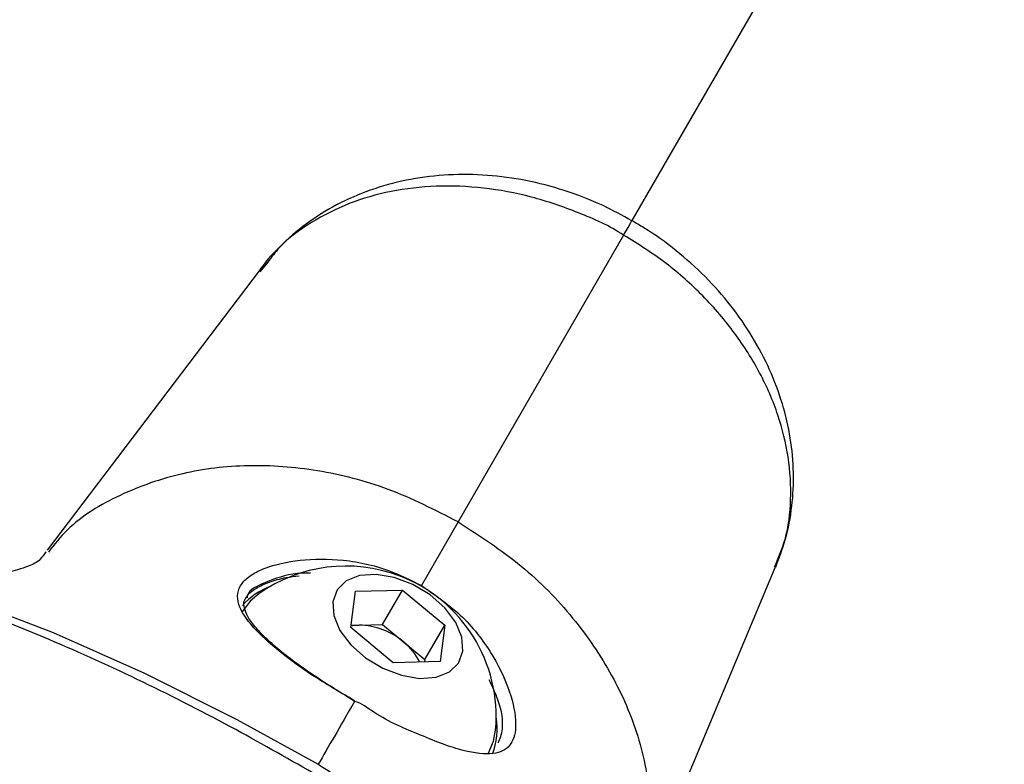
# Model space of a CAD drawing. Units: millimetres. Extents: x 394 to 26527, y 3501 to 26926.
# Drawn here: x 3655 to 3715, y 13242 to 13287 of the extents above; entities that cross this region are included whole.
import ezdxf

# ---------------------------------------------------------------- set-up
doc = ezdxf.new("R2010")
doc.units = ezdxf.units.MM
doc.linetypes.add('ACAD_ISO03W100', pattern=[30, 12, -18])
doc.layers.add('HERNI_PRVEK', color=4, linetype='Continuous')
doc.layers.add('KOTY', color=7, linetype='Continuous', lineweight=13)
doc.styles.add('arial', font='arial.ttf')
doc.dimstyles.new('KOTY_50', dxfattribs={"dimtxt": 125, "dimasz": 50, "dimexe": 50, "dimexo": 50, "dimgap": 30, "dimtad": 1, "dimdec": 0, "dimrnd": 10, "dimdsep": 46, "dimtxsty": 'arial', "dimblk": 'ARCHTICK', "dimcen": -1.5, "dimclrt": 2, "dimadec": 0, "dimazin": 0, "dimtfac": 0.63, "dimtdec": 0, "dimtix": 1, "dimtmove": 2, "dimatfit": 3, "dimldrblk": 'KOTA', "dimfxl": 400, "dimfxlon": 1, "dimtfill": 1, "dimtolj": 1, "dimtzin": 0, "dimarcsym": 0})

# ---------------------------------------------------------------- blocks, each defined once
blk = doc.blocks.new('_ArchTick')
at = {"color": 0, "linetype": 'ByBlock', "const_width": 0.15}
blk.add_lwpolyline([(-0.5, -0.5), (0.5, 0.5)], dxfattribs=at)
blk = doc.blocks.new('*D27')
at = {"layer": 'Defpoints', "color": 0, "linetype": 'ACAD_ISO03W100', "ltscale": 3, "transparency": 16777216}
for p in [(8020.059, 15531.37), (8020.059, 15531.37), (1218.392, 10657.233)]:
    blk.add_point(p, dxfattribs=at)
at = {"layer": 'KOTY', "color": 0, "linetype": 'ACAD_ISO03W100', "lineweight": -2, "ltscale": 3, "transparency": 16777216}
for p, q in [((8020.059, 15531.37), (7709.002, 15308.464)), ((8020.059, 15531.37), (8049.183, 15490.728)), ((1218.392, 10657.233), (7357.011, 15056.224)), ((1218.392, 10657.233), (1247.516, 10616.591))]:
    blk.add_line(p, q, dxfattribs=at)
at = {"layer": 'KOTY', "color": 0, "linetype": 'ACAD_ISO03W100', "lineweight": -2, "ltscale": 3, "transparency": 16777216, "xscale": 50, "yscale": 50, "zscale": 50}
for p, rotation in [((8020.059, 15531.37), 35.62572942642166), ((1218.392, 10657.233), 215.6257294264216)]:
    blk.add_blockref('_ArchTick', p, dxfattribs=dict(at, rotation=rotation))
at = {"layer": 'KOTY', "color": 2, "linetype": 'ACAD_ISO03W100', "ltscale": 3, "transparency": 16777216, "insert": (7535.919, 15178.28), "char_height": 125, "attachment_point": 5, "rotation": 35.62573, "style": 'arial', "bg_fill": 3, "box_fill_scale": 1.1, "bg_fill_color": 256, "bg_fill_true_color": 13158600, "bg_fill_transparency": 0}
blk.add_mtext('\\A1;8370', dxfattribs=at)
blk = doc.blocks.new('KOTA')
for p, q in [((-75, -75), (75, 75)), ((0, 75), (0, -75)), ((-75, 0), (75, 0))]:
    blk.add_line(p, q)
blk = doc.blocks.new('*D28')
at = {"layer": 'Defpoints', "color": 0, "transparency": 16777216}
for p in [(3299.155, 13595.326), (8020.059, 10657.233), (8020.059, 10657.233)]:
    blk.add_point(p, dxfattribs=at)
at = {"layer": 'KOTY', "color": 0, "lineweight": -2, "transparency": 16777216}
for p, q in [((3299.155, 13595.326), (3325.574, 13637.777)), ((3299.155, 13595.326), (7010.811, 11285.347)), ((8020.059, 10657.233), (7378.319, 11056.625)), ((8020.059, 10657.233), (8046.478, 10699.684))]:
    blk.add_line(p, q, dxfattribs=at)
at = {"layer": 'KOTY', "color": 0, "lineweight": -2, "transparency": 16777216, "xscale": 50, "yscale": 50, "zscale": 50}
for p, rotation in [((3299.155, 13595.326), 148.1035937823027), ((8020.059, 10657.233), 328.1035937823027)]:
    blk.add_blockref('_ArchTick', p, dxfattribs=dict(at, rotation=rotation))
at = {"layer": 'KOTY', "color": 2, "transparency": 16777216, "insert": (7206.406, 11190.012), "char_height": 125, "attachment_point": 5, "rotation": 328.10359, "style": 'arial', "bg_fill": 3, "box_fill_scale": 1.1, "bg_fill_color": 256, "bg_fill_true_color": 13158600, "bg_fill_transparency": 0}
blk.add_mtext('\\A1;5560', dxfattribs=at)
blk = doc.blocks.new('*D32')
at = {"layer": 'Defpoints', "color": 0, "transparency": 16777216}
for p in [(3298.102, 13596.388), (4166.56, 13092.919), (4166.56, 13092.919)]:
    blk.add_point(p, dxfattribs=at)
at = {"layer": 'KOTY', "color": 0, "lineweight": -2, "transparency": 16777216}
for p, q in [((3298.102, 13596.388), (3323.179, 13639.644)), ((3298.102, 13596.388), (4166.56, 13092.919)), ((4166.56, 13092.919), (4191.637, 13136.175))]:
    blk.add_line(p, q, dxfattribs=at)
at = {"layer": 'KOTY', "color": 0, "lineweight": -2, "transparency": 16777216, "xscale": 50, "yscale": 50, "zscale": 50}
for p, rotation in [((3298.102, 13596.388), 149.8979492539153), ((4166.56, 13092.919), 329.8979492539153)]:
    blk.add_blockref('_ArchTick', p, dxfattribs=dict(at, rotation=rotation))
at = {"layer": 'KOTY', "color": 2, "transparency": 16777216, "insert": (3779.386, 13425.822), "char_height": 125, "attachment_point": 5, "rotation": 329.89795, "style": 'arial', "bg_fill": 3, "box_fill_scale": 1.1, "bg_fill_color": 256, "bg_fill_true_color": 13158600, "bg_fill_transparency": 0}
blk.add_mtext('\\A1;1000', dxfattribs=at)
blk = doc.blocks.new('*D35')
at = {"layer": 'Defpoints', "color": 0, "transparency": 16777216}
for p in [(3295.594, 13592.062), (6520.063, 13095.993), (6520.063, 13095.993)]:
    blk.add_point(p, dxfattribs=at)
at = {"layer": 'KOTY', "color": 0, "lineweight": -2, "transparency": 16777216}
for p, q in [((3295.594, 13592.062), (3303.197, 13641.481)), ((3295.594, 13592.062), (6520.063, 13095.993)), ((6520.063, 13095.993), (6527.665, 13145.411))]:
    blk.add_line(p, q, dxfattribs=at)
at = {"layer": 'KOTY', "color": 0, "lineweight": -2, "transparency": 16777216, "xscale": 50, "yscale": 50, "zscale": 50}
for p, rotation in [((3295.594, 13592.062), 171.2538876242376), ((6520.063, 13095.993), 351.2538876242376)]:
    blk.add_blockref('_ArchTick', p, dxfattribs=dict(at, rotation=rotation))
at = {"layer": 'KOTY', "color": 2, "transparency": 16777216, "insert": (4922.101, 13436.8), "char_height": 125, "attachment_point": 5, "rotation": 351.25389, "style": 'arial', "bg_fill": 3, "box_fill_scale": 1.1, "bg_fill_color": 256, "bg_fill_true_color": 13158600, "bg_fill_transparency": 0}
blk.add_mtext('\\A1;3260', dxfattribs=at)

msp = doc.modelspace()

# ---------------------------------------------------------------- dimensions: what is measured, and where the dimension line sits
at = {"layer": 'KOTY'}
dim = msp.add_aligned_dim(p1=(3295.594, 13592.062), p2=(6520.063, 13095.993), distance=0, dimstyle='KOTY_50', dxfattribs=at)
dim.commit()
dim.dimension.update_dxf_attribs({"geometry": '*D35', "text_midpoint": (4922.101, 13436.8)})

# ---------------------------------------------------------------- next in the draw order: linework, layer by layer
at = {"layer": 'HERNI_PRVEK'}
for p, q in [((3783.588, 13433.214), (3692.317, 13275.051)), ((3691.803, 13274.161), (3681.602, 13256.484)), ((3669.802, 13272.55), (3656.271, 13254.748)), ((3669.868, 13272.497), (3669.373, 13271.889)), ((3681.602, 13256.484), (3679.339, 13252.562)), ((3692.773, 13233.683), (3701.416, 13254.306)), ((3675.279, 13252.21), (3678.169, 13252.284)), ((3676.946, 13250.164), (3678.169, 13252.284)), ((3678.169, 13252.284), (3680.777, 13250.121)), ((3668.611, 13251.906), (3668.594, 13251.798)), ((3674.997, 13249.973), (3675.279, 13252.21)), ((3677.605, 13247.81), (3674.997, 13249.973)), ((3675.015, 13250.114), (3675.501, 13250.127)), ((3675.501, 13250.127), (3676.946, 13250.164)), ((3676.946, 13250.164), (3678.25, 13249.082)), ((3679.554, 13248.001), (3680.777, 13250.121)), ((3680.777, 13250.121), (3680.495, 13247.884)), ((3678.25, 13249.082), (3679.554, 13248.001)), ((3679.554, 13248.001), (3679.536, 13247.859)), ((3680.495, 13247.884), (3677.605, 13247.81))]:
    msp.add_line(p, q, dxfattribs=at)
at = {"layer": 'HERNI_PRVEK', "flags": 128}
for points in [[(3691.803, 13274.161), (3692.072, 13274.627), (3692.244, 13274.926), (3692.315, 13275.048), (3692.317, 13275.051)], [(3645.212, 13253.185), (3648.279, 13252.566), (3652.324, 13251.314), (3656.649, 13249.661), (3662.266, 13247.17), (3667.972, 13244.312), (3672.983, 13241.549), (3672.983, 13241.549), (3672.983, 13241.549)], [(3673.878, 13251.57), (3673.94, 13250.712), (3674.322, 13249.801), (3674.993, 13248.909), (3675.898, 13248.109), (3676.964, 13247.467), (3678.105, 13247.033), (3679.228, 13246.844), (3680.243, 13246.914), (3681.067, 13247.238), (3681.633, 13247.789), (3681.896, 13248.523), (3681.834, 13249.381), (3681.452, 13250.293), (3680.782, 13251.184), (3679.877, 13251.984), (3678.81, 13252.627), (3677.669, 13253.06), (3676.546, 13253.25), (3675.531, 13253.18), (3674.707, 13252.856), (3674.141, 13252.304), (3673.878, 13251.57)], [(3669.34, 13252.066), (3668.793, 13251.596), (3668.301, 13250.941)], [(3675.501, 13250.127), (3675.184, 13250.1), (3675.009, 13250.066)], [(3683.458, 13242.194), (3683.784, 13242.965), (3683.912, 13243.657)]]:
    msp.add_lwpolyline(points, dxfattribs=at)
at = {"layer": 'HERNI_PRVEK'}
for centre, radius, start, end in [((3850.705, 13549.413), 455, 215.1578, 264.85432), ((3850.705, 13549.413), 461, 216.20333, 263.8088), ((3674.684, 13244.497), 9.266, 69.19433, 125.22387), ((3674.684, 13244.497), 9.266, 354.79991, 69.19433), ((3671.47, 13248.53), 4.227, 110.24635, 138.25911), ((3675.423, 13245.783), 4.344, 49.41132, 88.97813), ((3676.03, 13246.296), 3.563, 25.89224, 51.46209), ((3679.99, 13243.72), 4.026, 337.62556, 10.4387)]:
    msp.add_arc(centre, radius, start, end, dxfattribs=at)
for points, knots in [([(3692.307, 13275.043), (3691.721, 13275.366), (3690.382, 13276.102), (3688.183, 13276.94), (3685.788, 13277.566), (3683.393, 13277.889), (3681.012, 13277.919), (3678.68, 13277.642), (3676.441, 13277.068), (3674.35, 13276.198), (3672.441, 13275.056), (3670.798, 13273.684), (3669.766, 13272.579), (3669.353, 13271.976), (3669.313, 13271.919)], [0, 0, 0, 0, 0.075576, 0.172566, 0.265906, 0.357869, 0.45104, 0.543471, 0.635464, 0.727554, 0.817011, 0.906689, 0.991058, 1, 1, 1, 1]), ([(3691.803, 13274.161), (3691.803, 13274.161), (3690.94, 13274.731), (3689.027, 13275.568), (3686.128, 13276.581), (3683.159, 13277.122), (3680.238, 13277.243), (3677.444, 13276.912), (3674.837, 13276.166), (3672.535, 13274.978), (3670.826, 13273.758), (3670.1, 13272.802), (3669.868, 13272.497)], [0, 0, 0, 0, 0.000003, 0.117996, 0.235989, 0.353959, 0.471935, 0.589718, 0.7075, 0.826024, 0.944545, 1, 1, 1, 1]), ([(3701.172, 13253.703), (3701.385, 13254.258), (3701.848, 13255.463), (3702.212, 13257.436), (3702.315, 13259.535), (3702.121, 13261.657), (3701.625, 13263.789), (3700.84, 13265.887), (3699.772, 13267.915), (3698.433, 13269.84), (3696.859, 13271.623), (3695.054, 13273.23), (3693.513, 13274.351), (3692.561, 13274.899), (3692.313, 13275.042)], [0, 0, 0, 0, 0.074337, 0.161514, 0.245842, 0.333417, 0.421162, 0.510262, 0.60111, 0.691344, 0.783687, 0.875035, 0.967439, 1, 1, 1, 1]), ([(3701.104, 13253.724), (3701.342, 13254.277), (3701.899, 13255.57), (3702.162, 13257.871), (3702.028, 13260.451), (3701.377, 13263.093), (3700.269, 13265.665), (3698.704, 13268.151), (3696.751, 13270.426), (3694.446, 13272.497), (3692.693, 13273.601), (3691.803, 13274.161)], [0, 0, 0, 0, 0.084451, 0.197686, 0.31422, 0.426773, 0.542553, 0.655273, 0.771255, 0.883992, 1, 1, 1, 1]), ([(3681.602, 13256.484), (3680.185, 13257.21), (3677.4, 13258.637), (3672.959, 13259.757), (3668.649, 13260.078), (3664.488, 13259.579), (3660.707, 13258.229), (3657.871, 13256.552), (3656.723, 13255.094), (3656.351, 13254.623)], [0, 0, 0, 0, 0.15767, 0.310001, 0.459941, 0.609405, 0.766551, 0.924429, 1, 1, 1, 1]), ([(3681.602, 13256.484), (3682.939, 13255.621), (3685.569, 13253.923), (3688.76, 13250.638), (3691.195, 13247.067), (3692.845, 13243.216), (3693.567, 13239.266), (3693.535, 13235.973), (3692.848, 13234.251), (3692.627, 13233.695)], [0, 0, 0, 0, 0.157705, 0.310071, 0.460043, 0.609541, 0.766722, 0.924636, 1, 1, 1, 1]), ([(3656.187, 13254.651), (3656.077, 13254.482), (3655.878, 13254.172), (3655.565, 13253.946), (3655.162, 13253.768), (3654.591, 13253.56), (3653.781, 13253.336), (3652.786, 13253.13), (3651.386, 13252.95), (3649.568, 13252.869), (3647.417, 13252.939), (3645.969, 13253.126), (3645.218, 13253.223)], [0, 0, 0, 0, 0.139627, 0.254952, 0.348223, 0.424205, 0.472536, 0.539177, 0.625748, 0.733089, 0.861637, 1, 1, 1, 1]), ([(3675.22, 13245.424), (3675.22, 13245.424), (3674.396, 13245.968), (3672.659, 13246.941), (3670.505, 13248.542), (3668.831, 13250.05), (3668.061, 13251.219), (3667.972, 13252.088), (3668.221, 13252.689), (3668.801, 13253.214), (3669.884, 13253.761), (3671.785, 13254.211), (3674.57, 13254.226), (3677.215, 13253.649), (3678.755, 13252.861), (3679.339, 13252.562)], [0, 0, 0, 0, 0.000002, 0.096611, 0.192903, 0.29419, 0.406524, 0.466293, 0.526008, 0.581795, 0.637546, 0.734557, 0.831231, 0.935964, 1, 1, 1, 1]), ([(3641.015, 13253.232), (3641.135, 13253.201), (3641.34, 13253.147), (3641.505, 13252.01), (3641.655, 13250.466), (3641.847, 13248.359), (3642.126, 13245.783), (3642.531, 13242.769), (3643.161, 13238.94), (3644.135, 13234.254), (3645.544, 13228.844), (3647.421, 13223.402), (3649.387, 13219.013), (3651.455, 13215.779), (3653.325, 13213.5), (3654.964, 13212.369), (3655.808, 13211.786)], [0, 0, 0, 0, 0.08585, 0.147146, 0.210235, 0.27156, 0.334509, 0.398978, 0.464842, 0.559342, 0.656575, 0.752992, 0.851424, 0.899394, 0.948216, 1, 1, 1, 1]), ([(3672.67, 13241.006), (3670.975, 13241.971), (3667.379, 13244.02), (3661.776, 13246.859), (3656.422, 13249.278), (3651.591, 13251.173), (3647.459, 13252.513), (3644.594, 13253.203), (3643.334, 13253.295), (3643.037, 13253.317)], [0, 0, 0, 0, 0.159126, 0.337627, 0.519988, 0.663124, 0.809837, 0.955208, 1, 1, 1, 1]), ([(3668.59, 13251.89), (3668.619, 13251.94), (3668.713, 13252.102), (3669.151, 13252.426), (3669.926, 13252.781), (3670.841, 13253.053), (3671.532, 13253.135), (3671.802, 13253.167)], [0, 0, 0, 0, 0.1080069, 0.3448891, 0.5953319, 0.8418728, 1, 1, 1, 1]), ([(3672.504, 13253.324), (3672.332, 13253.325), (3671.31, 13253.332), (3669.831, 13252.818), (3668.664, 13252.315), (3668.614, 13251.927), (3668.611, 13251.906)], [0, 0, 0, 0, 0.083362, 0.496725, 0.972322, 1, 1, 1, 1]), ([(3679.339, 13252.562), (3680.229, 13251.948), (3682.002, 13250.724), (3683.866, 13248.206), (3684.969, 13245.726), (3685.258, 13243.766), (3684.858, 13242.576), (3683.806, 13242.08), (3682.316, 13242.262), (3680.703, 13242.759), (3678.931, 13243.503), (3676.949, 13244.289), (3675.662, 13245.306), (3675.22, 13245.424), (3675.22, 13245.424)], [0, 0, 0, 0, 0.105054, 0.20934, 0.314416, 0.414256, 0.508434, 0.609535, 0.724143, 0.783361, 0.844563, 0.955129, 0.999999, 1, 1, 1, 1]), ([(3675.239, 13245.458), (3674.903, 13245.652), (3674.097, 13246.116), (3672.887, 13246.894), (3671.659, 13247.745), (3670.573, 13248.582), (3669.666, 13249.384), (3668.974, 13250.132), (3668.536, 13250.793), (3668.385, 13251.318), (3668.393, 13251.624), (3668.541, 13251.823), (3668.59, 13251.89)], [0, 0, 0, 0, 0.074732, 0.179392, 0.284202, 0.390003, 0.498975, 0.609643, 0.721015, 0.831339, 0.943241, 1, 1, 1, 1]), ([(3684.064, 13242.862), (3684.178, 13243.121), (3684.441, 13243.715), (3684.271, 13245.169), (3683.712, 13246.337), (3683.514, 13246.752)], [0, 0, 0, 0, 0.3324744, 0.7626411, 1, 1, 1, 1]), ([(3675.22, 13245.424), (3674.784, 13244.669), (3673.911, 13243.156), (3673.293, 13242.085), (3672.983, 13241.549)], [0, 0, 0, 0, 0.499516, 1, 1, 1, 1]), ([(3672.983, 13241.549), (3672.983, 13241.549), (3674.578, 13240.496), (3678.14, 13238.547), (3683.24, 13235.101), (3687.903, 13231.742), (3691.835, 13228.557), (3694.989, 13225.665), (3697.017, 13223.368), (3698.061, 13221.89), (3698.315, 13221.342), (3698.397, 13221.163)], [0, 0, 0, 0, 0.000002, 0.150898, 0.319804, 0.492466, 0.627277, 0.765241, 0.900955, 0.967653, 1, 1, 1, 1])]:
    msp.add_open_spline(points, degree=3, knots=knots, dxfattribs=at)

# ---------------------------------------------------------------- next in the draw order: dimensions: what is measured, and where the dimension line sits
at = {"layer": 'KOTY', "linetype": 'ACAD_ISO03W100', "ltscale": 3}
dim = msp.add_linear_dim(base=(8020.059, 15531.37), p1=(1218.392, 10657.233), p2=(8020.059, 15531.37), angle=35.62573, dimstyle='KOTY_50', dxfattribs=at)
dim.commit()
dim.dimension.update_dxf_attribs({"geometry": '*D27', "text_midpoint": (7535.919, 15178.28), "dimtype": 161})

# ---------------------------------------------------------------- next in the draw order: dimensions: what is measured, and where the dimension line sits
at = {"layer": 'KOTY'}
dim = msp.add_linear_dim(base=(8020.059, 10657.233), p1=(3299.155, 13595.326), p2=(8020.059, 10657.233), angle=328.10359, dimstyle='KOTY_50', dxfattribs=at)
dim.commit()
dim.dimension.update_dxf_attribs({"geometry": '*D28', "text_midpoint": (7206.406, 11190.012), "dimtype": 161})

# ---------------------------------------------------------------- next in the draw order: dimensions: what is measured, and where the dimension line sits
dim = msp.add_aligned_dim(p1=(3298.102, 13596.388), p2=(4166.56, 13092.919), distance=0, dimstyle='KOTY_50', dxfattribs=at)
dim.commit()
dim.dimension.update_dxf_attribs({"geometry": '*D32', "text_midpoint": (3779.386, 13425.822)})

doc.saveas('drawing.dxf')
